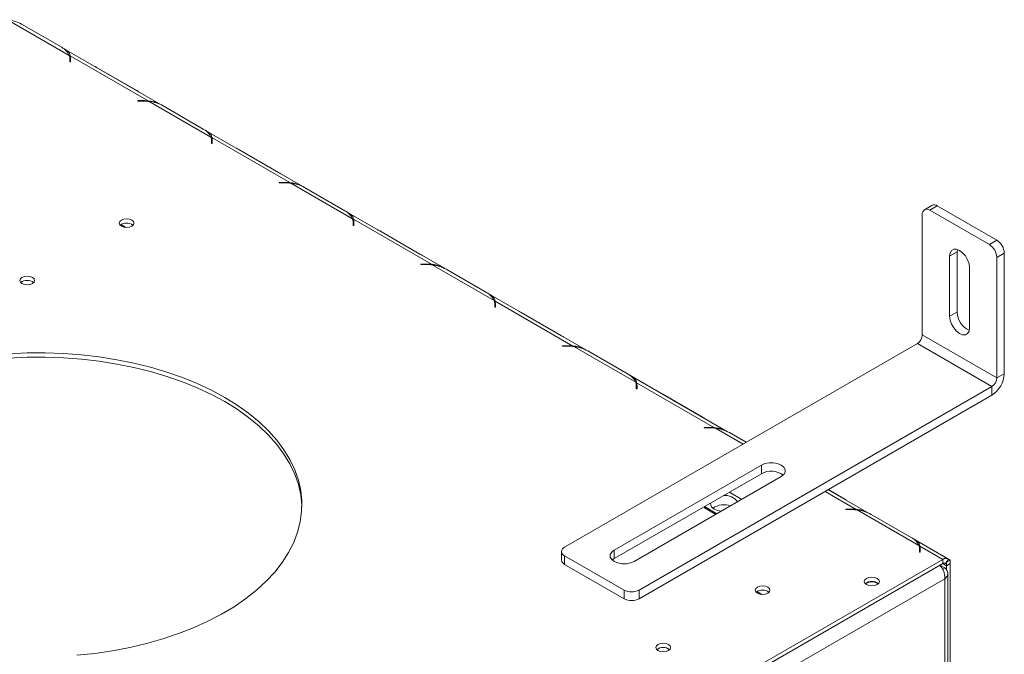
# Model space of a CAD drawing. Units: millimetres. Extents: x 86 to 5283, y 53 to 4106.
# Drawn here: x 4397 to 4829, y 1090 to 1368 of the extents above; entities that cross this region are included whole.
import ezdxf

# ---------------------------------------------------------------- set-up
doc = ezdxf.new("R2010")
doc.units = ezdxf.units.MM
doc.header["$LTSCALE"] = 20

msp = doc.modelspace()

# ---------------------------------------------------------------- linework, layer by layer
at = {"color": 7, "linetype": 'Continuous', "lineweight": 15}
for p, q in [((4419.1904428, 1352.8545937), (4392.1355467, 1368.4730528)), ((4398.2336168, 1366.5529674), (4415.8643971, 1356.3749346)), ((4459.4345921, 1331.1827337), (4416.6025419, 1355.90915)), ((4419.4692367, 1351.3508847), (4419.4692367, 1349.9714368)), ((4419.4692367, 1349.9714368), (4419.776929, 1349.9714368)), ((4453.7314217, 1332.914511), (4419.6023932, 1352.6167798)), ((4419.6023932, 1352.6167798), (4419.6023932, 1350.7324548)), ((4419.776929, 1349.9714368), (4419.776929, 1351.4244602)), ((4448.7458674, 1337.3925135), (4431.1150871, 1347.5705463)), ((4451.6660399, 1333.0152684), (4449.1490568, 1333.0152684)), ((4449.1490568, 1333.0152684), (4449.1490568, 1332.8376414)), ((4449.1490568, 1332.8376414), (4451.5385895, 1332.8376414)), ((4453.7314217, 1332.5604471), (4453.7314217, 1332.914511)), ((4481.1982682, 1317.058238), (4454.1433721, 1332.6766971)), ((4460.2414422, 1330.7566118), (4477.8722225, 1320.5785789)), ((4521.4424175, 1295.386378), (4478.6103673, 1320.1127943)), ((4481.4770621, 1315.554529), (4481.4770621, 1314.1750812)), ((4515.7392472, 1297.1181553), (4481.6102187, 1316.8204241)), ((4481.6102187, 1316.8204241), (4481.6102187, 1314.9360992)), ((4481.7847544, 1314.1750812), (4481.7847544, 1315.6281045)), ((4481.4770621, 1314.1750812), (4481.7847544, 1314.1750812)), ((4510.7536928, 1301.5961578), (4493.1229125, 1311.7741906)), ((4513.6738653, 1297.2189127), (4511.1568823, 1297.2189127)), ((4511.1568823, 1297.2189127), (4511.1568823, 1297.0412857)), ((4511.1568823, 1297.0412857), (4513.546415, 1297.0412857)), ((4515.7392472, 1296.7640914), (4515.7392472, 1297.1181553)), ((4543.2060937, 1281.2618823), (4516.1511976, 1296.8803414)), ((4522.2492677, 1294.9602561), (4539.8800479, 1284.7822233)), ((4796.9530673, 1287.122111), (4793.6894976, 1285.2380923)), ((4799.2605721, 1286.8936123), (4795.9970023, 1285.0095936)), ((4795.9970023, 1285.0095936), (4822.1055604, 1269.9374438)), ((4799.2605721, 1286.8936123), (4825.3691302, 1271.8214625)), ((4583.450243, 1259.5900223), (4540.6181927, 1284.3164386)), ((4577.7470726, 1261.3217997), (4543.6180441, 1281.0240684)), ((4543.6180441, 1281.0240684), (4543.6180441, 1279.1397435)), ((4792.7334326, 1230.3638638), (4792.7334326, 1283.1249624)), ((4444.023958, 1277.4778858), (4441.8927685, 1278.7081952)), ((4543.4848875, 1279.7581734), (4543.4848875, 1278.3787255)), ((4543.4848875, 1278.3787255), (4543.7925799, 1278.3787255)), ((4543.7925799, 1278.3787255), (4543.7925799, 1279.8317489)), ((4572.7615182, 1265.7998022), (4555.130738, 1275.977835)), ((4807.9634248, 1266.7949628), (4808.0746069, 1267.8594022)), ((4822.1055604, 1269.9374438), (4825.3691302, 1271.8214625)), ((4804.699855, 1264.9109441), (4807.9634248, 1266.7949628)), ((4804.699855, 1238.5303947), (4804.699855, 1264.9109441)), ((4807.9634248, 1240.4144135), (4807.9634248, 1266.7949628)), ((4828.6326999, 1266.1687939), (4825.3691302, 1264.2847752)), ((4825.3691302, 1211.5236766), (4825.3691302, 1264.2847752)), ((4828.6326999, 1213.4076953), (4828.6326999, 1266.1687939)), ((4575.6816907, 1261.422557), (4573.1647077, 1261.422557)), ((4573.1647077, 1261.422557), (4573.1647077, 1261.24493)), ((4573.1647077, 1261.24493), (4575.5542404, 1261.24493)), ((4577.7470726, 1260.9677357), (4577.7470726, 1261.3217997)), ((4605.2139191, 1245.4655267), (4578.159023, 1261.0839857)), ((4584.2570931, 1259.1639004), (4601.8878734, 1248.9858676)), ((4813.4027077, 1259.8868941), (4813.4027077, 1233.5063448)), ((4645.4580684, 1223.7936666), (4602.6260181, 1248.5200829)), ((4605.492713, 1243.9618177), (4605.492713, 1242.5823698)), ((4605.492713, 1242.5823698), (4605.8004053, 1242.5823698)), ((4639.754898, 1225.525444), (4605.6258695, 1245.2277128)), ((4605.6258695, 1245.2277128), (4605.6258695, 1243.3433878)), ((4605.8004053, 1242.5823698), (4605.8004053, 1244.0353932)), ((4634.7693437, 1230.0034465), (4617.1385634, 1240.1814793)), ((4804.699855, 1238.5303947), (4807.9634248, 1240.4144135)), ((4792.7334326, 1230.3638638), (4825.3691302, 1211.5236766)), ((4637.6895161, 1225.6262013), (4635.1725331, 1225.6262013)), ((4635.1725331, 1225.6262013), (4635.1725331, 1225.4485743)), ((4635.1725331, 1225.4485743), (4637.5620658, 1225.4485743)), ((4636.0820841, 1137.418532), (4790.5577194, 1226.595418)), ((4639.754898, 1225.17138), (4639.754898, 1225.525444)), ((4667.2217445, 1209.669171), (4640.1668484, 1225.2876301)), ((4790.5577194, 1226.595418), (4823.193417, 1207.7552308)), ((4646.2649185, 1223.3675447), (4663.8956988, 1213.1895119)), ((4707.4658938, 1187.997311), (4664.6338436, 1212.7237273)), ((4825.3691302, 1211.5236766), (4828.6326999, 1213.4076953)), ((4667.5005384, 1208.165462), (4667.5005384, 1206.7860141)), ((4701.7627234, 1189.7290883), (4667.6336949, 1209.4313571)), ((4667.6336949, 1209.4313571), (4667.6336949, 1207.5470321)), ((4667.8082307, 1206.7860141), (4667.8082307, 1208.2390375)), ((4668.7177817, 1118.5783448), (4823.193417, 1207.7552308)), ((4823.193417, 1203.9865809), (4823.193417, 1207.7552308)), ((4667.5005384, 1206.7860141), (4667.8082307, 1206.7860141)), ((4668.7177817, 1114.8096949), (4823.193417, 1203.9865809)), ((4696.7771691, 1194.2070908), (4679.1463888, 1204.3851236)), ((4699.6973416, 1189.8298457), (4697.1803585, 1189.8298457)), ((4697.1803585, 1189.8298457), (4697.1803585, 1189.6522187)), ((4697.1803585, 1189.6522187), (4699.5698912, 1189.6522187)), ((4701.7627234, 1189.3750244), (4701.7627234, 1189.7290883)), ((4708.2727439, 1187.5711891), (4715.6155958, 1183.3322509)), ((4657.8392159, 1136.1625195), (4722.2403258, 1173.3404889)), ((4722.2403258, 1173.3404889), (4722.2403258, 1169.571839)), ((4657.8392159, 1132.3938696), (4722.2403258, 1169.571839)), ((4730.9431785, 1168.316439), (4666.5420685, 1131.1384696)), ((4713.6857437, 1158.3539339), (4708.2469912, 1161.4936589)), ((4769.4737192, 1152.2009553), (4751.4810409, 1162.5879074)), ((4758.7849945, 1158.4107351), (4751.5150884, 1162.6075626)), ((4697.3317582, 1155.192429), (4697.3317582, 1154.6066557)), ((4697.3317582, 1154.6066557), (4702.2631611, 1151.7598174)), ((4697.3684254, 1155.2135965), (4702.8071778, 1152.0738715)), ((4761.705167, 1154.03349), (4759.188184, 1154.03349)), ((4759.188184, 1154.03349), (4759.188184, 1153.855863)), ((4759.188184, 1153.855863), (4761.5777167, 1153.855863)), ((4763.7705489, 1153.5786687), (4763.7705489, 1153.9327326)), ((4791.2373954, 1138.0764597), (4764.1824993, 1153.6949187)), ((4770.2805694, 1151.7748334), (4787.9113496, 1141.5968006)), ((4803.950297, 1132.2980506), (4788.6494944, 1141.1310159)), ((4634.7302693, 1135.5345133), (4634.7302693, 1131.7658634)), ((4657.8392159, 1136.1625195), (4657.8392159, 1132.3938696)), ((4791.5161893, 1136.5727507), (4791.5161893, 1135.1933028)), ((4791.5161893, 1135.1933028), (4791.8238816, 1135.1933028)), ((4801.6427922, 1132.0695519), (4791.6493458, 1137.8386457)), ((4791.6493458, 1137.8386457), (4791.6493458, 1135.9543208)), ((4791.8238816, 1135.1933028), (4791.8238816, 1136.6463262)), ((4482.9052467, 948.0662835), (4801.6427922, 1132.0695519)), ((4482.9052467, 946.1819586), (4801.6427922, 1130.185227)), ((4636.0820841, 1133.6504945), (4662.1906422, 1118.5783448)), ((4636.0820841, 1133.6504945), (4636.0820841, 1129.8818446)), ((4636.0820841, 1129.8818446), (4662.1906422, 1114.8096949)), ((4656.9737972, 1131.7661696), (4657.8392159, 1132.3938696)), ((4801.6427922, 1132.0695519), (4801.6427922, 1130.185227)), ((4804.906362, 1131.7854364), (4802.0741831, 1133.4204185)), ((4802.6832512, 1130.3531376), (4802.8996701, 1130.2282016)), ((4804.156548, 1132.1555013), (4802.8996701, 1130.2282016)), ((4803.2745771, 1130.803085), (4803.2745771, 1129.2429114)), ((4804.906362, 1130.1849207), (4803.2745771, 1129.2429114)), ((4803.3167709, 1130.867785), (4804.906362, 1131.7854364)), ((4804.906362, 1131.7854364), (4804.906362, 1130.1849207)), ((4804.906362, 1130.1849207), (4804.906362, 464.3952255)), ((4802.5175118, 1128.29319), (4800.4414224, 1129.4916909)), ((4802.5175118, 1128.29319), (4801.6159046, 1127.7727032)), ((4803.2745771, 1129.2429114), (4803.2745771, 1127.5354004)), ((4803.8693267, 461.3186762), (4803.8693267, 1125.9111585)), ((4802.5175118, 1123.5291069), (4485.6248882, 940.5908892)), ((4802.5175118, 459.9326702), (4802.5175118, 1123.5291069)), ((4662.1906422, 1114.8096949), (4662.1906422, 1118.5783448)), ((4668.7177817, 1118.5783448), (4668.7177817, 1114.8096949)), ((4722.5152441, 1116.7082883), (4720.3840547, 1117.9385978))]:
    msp.add_line(p, q, dxfattribs=at)
at = {"color": 8, "linetype": 'Continuous', "lineweight": 15}
for p, q in [((4419.602502, 1350.7320858), (4419.4692367, 1350.8090182)), ((4431.0810396, 1347.5508911), (4431.1150871, 1347.5705463)), ((4448.7118199, 1337.3728583), (4448.7458674, 1337.3925135)), ((4451.6660399, 1332.8372604), (4451.6660399, 1333.0152684)), ((4481.6103275, 1314.9357301), (4481.4770621, 1315.0126626)), ((4493.088865, 1311.7545354), (4493.1229125, 1311.7741906)), ((4510.7196453, 1301.5765026), (4510.7536928, 1301.5961578)), ((4513.6738653, 1297.0409047), (4513.6738653, 1297.2189127)), ((4543.6181529, 1279.1393744), (4543.4848875, 1279.2163069)), ((4555.0966905, 1275.9581798), (4555.130738, 1275.977835)), ((4572.7274707, 1265.780147), (4572.7615182, 1265.7998022)), ((4575.6816907, 1261.2445491), (4575.6816907, 1261.422557)), ((4605.6259783, 1243.3430188), (4605.492713, 1243.4199512)), ((4617.1045159, 1240.1618241), (4617.1385634, 1240.1814793)), ((4634.7352962, 1229.9837913), (4634.7693437, 1230.0034465)), ((4637.6895161, 1225.4481934), (4637.6895161, 1225.6262013)), ((4667.6338037, 1207.5466631), (4667.5005384, 1207.6235955)), ((4679.1123413, 1204.3654684), (4679.1463888, 1204.3851236)), ((4696.7431216, 1194.1874356), (4696.7771691, 1194.2070908)), ((4699.6973416, 1189.6518377), (4699.6973416, 1189.8298457)), ((4714.2295836, 1182.5321231), (4702.1746739, 1189.4912744)), ((4763.7705489, 1153.9327326), (4750.1293814, 1161.807611)), ((4758.750947, 1158.3910799), (4758.7849945, 1158.4107351)), ((4761.705167, 1153.855482), (4761.705167, 1154.03349)), ((4791.6494546, 1135.9539518), (4791.5161893, 1136.0308842)), ((4803.2745771, 1129.2429114), (4801.642527, 1130.1850738)), ((4802.0401356, 1133.4007633), (4802.0741831, 1133.4204185))]:
    msp.add_line(p, q, dxfattribs=at)
at = {"color": 7, "linetype": 'Continuous', "lineweight": 15, "flags": 128}
for points in [[(4431.1150871, 1347.5705463), (4430.4932037, 1347.9038613), (4430.3460843, 1347.9751718)], [(4449.5148702, 1336.9092672), (4449.3677507, 1337.0078173), (4448.7458674, 1337.3925135)], [(4493.1229125, 1311.7741906), (4492.5010292, 1312.1075056), (4492.3539097, 1312.1788161)], [(4511.5226956, 1301.1129115), (4511.3755762, 1301.2114616), (4510.7536928, 1301.5961578)], [(4441.9974048, 1280.6558283), (4441.297062, 1280.0507517), (4441.0511344, 1279.3370152), (4441.297062, 1278.6232787), (4441.9974048, 1278.0182021), (4443.0455417, 1277.6139028), (4444.2819036, 1277.4719318), (4445.5182654, 1277.6139028), (4446.5664024, 1278.0182021), (4447.2667452, 1278.6232787), (4447.5126728, 1279.3370152), (4447.2667452, 1280.0507517), (4446.5664024, 1280.6558283), (4445.5182654, 1281.0601275), (4444.2819036, 1281.2020985), (4443.0455417, 1281.0601275), (4441.9974048, 1280.6558283)], [(4555.130738, 1275.977835), (4554.5088546, 1276.31115), (4554.3617351, 1276.3824605)], [(4804.699855, 1264.9109441), (4804.912829, 1266.340766), (4805.5309035, 1267.3847324), (4806.4935771, 1267.9406527), (4807.7066167, 1267.9541096), (4809.0512814, 1267.4237856), (4810.3959461, 1266.4015928), (4811.6089856, 1264.9875903), (4812.5716592, 1263.3201907), (4813.1897338, 1261.5626105), (4813.4027077, 1259.8868941)], [(4573.5305211, 1265.3165559), (4573.3834016, 1265.4151059), (4572.7615182, 1265.7998022)], [(4398.4831413, 1255.5355787), (4397.7827986, 1254.9305021), (4397.5368709, 1254.2167656), (4397.7827986, 1253.5030291), (4398.4831413, 1252.8979525), (4399.5312783, 1252.4936532), (4400.7676401, 1252.3516822), (4402.004002, 1252.4936532), (4403.052139, 1252.8979525), (4403.7524817, 1253.5030291), (4403.9984094, 1254.2167656), (4403.7524817, 1254.9305021), (4403.052139, 1255.5355787), (4402.004002, 1255.9398779), (4400.7676401, 1256.0818489), (4399.5312783, 1255.9398779), (4398.4831413, 1255.5355787)], [(4617.1385634, 1240.1814793), (4616.51668, 1240.5147943), (4616.3695605, 1240.5861048)], [(4813.4027077, 1233.5063448), (4813.1897338, 1232.0765229), (4812.5716592, 1231.0325565), (4811.6089856, 1230.4766361), (4810.3959461, 1230.4631793), (4809.0512814, 1230.9935033), (4807.7066167, 1232.0156961), (4806.4935771, 1233.4296986), (4805.5309035, 1235.0970982), (4804.912829, 1236.8546783), (4804.699855, 1238.5303947)], [(4635.5383465, 1229.5202002), (4635.391227, 1229.6187502), (4634.7693437, 1230.0034465)], [(4487.2522387, 1203.034257), (4481.4288985, 1206.1715446), (4475.2444992, 1209.0694264), (4468.7285123, 1211.7140927), (4461.9119896, 1214.0929405), (4454.8274147, 1216.1946334), (4447.508549, 1218.009156), (4439.9902702, 1219.5278611), (4432.3084063, 1220.7435116), (4424.4995649, 1221.6503142), (4416.6009586, 1222.2439476), (4408.6502279, 1222.5215829), (4400.6852618, 1222.4818971), (4392.7440168, 1222.1250792)], [(4487.2522387, 1201.1499321), (4481.4288985, 1204.2872197), (4475.2444992, 1207.1851015), (4468.7285123, 1209.8297678), (4461.9119896, 1212.2086155), (4454.8274147, 1214.3103085), (4447.508549, 1216.124831), (4439.9902702, 1217.6435362), (4432.3084063, 1218.8591866), (4424.4995649, 1219.7659892), (4416.6009586, 1220.3596226), (4408.6502279, 1220.637258), (4400.6852618, 1220.5975721), (4392.7440168, 1220.2407542)], [(4422.5318644, 1090.0393598), (4430.3666554, 1090.8682172), (4438.0837223, 1092.0071417), (4445.6462897, 1093.4507058), (4453.0183185, 1095.1920303), (4460.1646775, 1097.2228169), (4467.0513113, 1099.533388), (4473.6454017, 1102.1127327), (4479.9155251, 1104.9485592), (4485.8318013, 1108.0273536), (4491.3660366, 1111.334444), (4496.4918579, 1114.8540705), (4501.1848383, 1118.5694607), (4505.4226137, 1122.4629088), (4509.184989, 1126.515861), (4512.4540348, 1130.7090029), (4515.2141728, 1135.0223525), (4517.4522494, 1139.4353546), (4519.1575994, 1143.9269792), (4520.3220959, 1148.4758218), (4520.9401896, 1153.0602049), (4521.0089349, 1157.658282), (4520.5280043, 1162.2481411), (4519.4996896, 1166.8079095), (4517.9288912, 1171.3158577), (4515.8230947, 1175.7505033), (4513.1923352, 1180.0907133), (4510.0491494, 1184.3158045), (4506.408516, 1188.4056425), (4502.2877843, 1192.3407374), (4497.7065916, 1196.1023365), (4492.6867691, 1199.6725142), (4487.2522387, 1203.034257)], [(4679.1463888, 1204.3851236), (4678.5245054, 1204.7184386), (4678.377386, 1204.7897491)], [(4521.0360674, 1154.9916266), (4521.0089349, 1155.7739571), (4520.5280043, 1160.3638162), (4519.4996896, 1164.9235845), (4517.9288912, 1169.4315327), (4515.8230947, 1173.8661784), (4513.1923352, 1178.2063884), (4510.0491494, 1182.4314796), (4506.408516, 1186.5213176), (4502.2877843, 1190.4564124), (4497.7065916, 1194.2180116), (4492.6867691, 1197.7881893), (4487.2522387, 1201.1499321)], [(4697.5461719, 1193.7238445), (4697.3990524, 1193.8223946), (4696.7771691, 1194.2070908)], [(4722.2403258, 1173.3404889), (4723.7979644, 1173.9938), (4725.6290785, 1174.337266), (4727.5544257, 1174.337266), (4729.3855398, 1173.9938), (4730.9431785, 1173.3404889), (4732.0748692, 1172.4412832), (4732.6698342, 1171.3842036), (4732.6698342, 1170.2727243), (4732.0748692, 1169.2156446), (4730.9431785, 1168.316439)], [(4759.5539974, 1157.9274889), (4759.4068779, 1158.0260389), (4758.7849945, 1158.4107351)], [(4701.6687719, 1154.112673), (4703.1874696, 1153.4756946), (4704.7042086, 1153.1690041)], [(4666.5420685, 1131.1384696), (4664.9844299, 1130.4851584), (4663.1533158, 1130.1416924), (4661.2279686, 1130.1416924), (4659.3968545, 1130.4851584), (4657.8392159, 1131.1384696), (4656.7075251, 1132.0376752), (4656.1125601, 1133.0947549), (4656.1125601, 1134.2062342), (4656.7075251, 1135.2633138), (4657.8392159, 1136.1625195)], [(4802.0741831, 1133.4204185), (4801.4522997, 1133.7537335), (4801.3051802, 1133.825044)], [(4768.3044222, 1123.6882285), (4767.5874046, 1123.0687453), (4767.3356215, 1122.3380151), (4767.5874046, 1121.6072848), (4768.3044222, 1120.9878017), (4769.3775148, 1120.5738762), (4770.6433138, 1120.4285249), (4771.9091129, 1120.5738762), (4772.9822055, 1120.9878017), (4773.699223, 1121.6072848), (4773.9510061, 1122.3380151), (4773.699223, 1123.0687453), (4772.9822055, 1123.6882285), (4771.9091129, 1124.1021539), (4770.6433138, 1124.2475052), (4769.3775148, 1124.1021539), (4768.3044222, 1123.6882285)], [(4720.4886909, 1119.8862309), (4719.7883481, 1119.2811543), (4719.5424205, 1118.5674178), (4719.7883481, 1117.8536812), (4720.4886909, 1117.2486047), (4721.5368279, 1116.8443054), (4722.7731897, 1116.7023344), (4724.0095516, 1116.8443054), (4725.0576885, 1117.2486047), (4725.7580313, 1117.8536812), (4726.0039589, 1118.5674178), (4725.7580313, 1119.2811543), (4725.0576885, 1119.8862309), (4724.0095516, 1120.2905301), (4722.7731897, 1120.4325011), (4721.5368279, 1120.2905301), (4720.4886909, 1119.8862309)], [(4676.9744274, 1094.7659813), (4676.2740847, 1094.1609047), (4676.028157, 1093.4471682), (4676.2740847, 1092.7334317), (4676.9744274, 1092.1283551), (4678.0225644, 1091.7240558), (4679.2589263, 1091.5820848), (4680.4952881, 1091.7240558), (4681.5434251, 1092.1283551), (4682.2437678, 1092.7334317), (4682.4896955, 1093.4471682), (4682.2437678, 1094.1609047), (4681.5434251, 1094.7659813), (4680.4952881, 1095.1702805), (4679.2589263, 1095.3122515), (4678.0225644, 1095.1702805), (4676.9744274, 1094.7659813)]]:
    msp.add_lwpolyline(points, dxfattribs=at)
at = {"color": 7, "linetype": 'Continuous', "lineweight": 15}
for centre, radius, start, end in [((4390.3590768, 1352.1875104), 16.3821469, 61.270297871, 83.774639359), ((4412.5542239, 1349.9160495), 7.2577161, 23.88395356, 62.864898808), ((4415.2015991, 1351.3373463), 4.267659, 0.181761315, 20.825450428), ((4415.5712243, 1351.4177493), 4.2057101, 0.091424871, 16.56457797), ((4415.5147801, 1349.5212362), 4.2632888, 6.061699901, 16.505314752), ((4451.5464051, 1311.8052695), 21.0323733, 82.907316926, 90.021290923), ((4451.669914, 1311.875614), 21.1396547, 84.403706635, 90.010500209), ((4452.3669022, 1316.3911547), 16.3821469, 61.270297871, 83.774639359), ((4474.5620494, 1314.1196939), 7.2577161, 23.88395356, 62.864898808), ((4477.2094245, 1315.5409906), 4.267659, 0.181761315, 20.825450428), ((4477.5790497, 1315.6213936), 4.2057101, 0.091424871, 16.56457797), ((4477.5226056, 1313.7248805), 4.2632888, 6.0616999, 16.505314753), ((4513.5542305, 1276.0089138), 21.0323733, 82.907316926, 90.021290923), ((4513.6777394, 1276.0792583), 21.1396547, 84.403706635, 90.010500209), ((4514.3747277, 1280.594799), 16.3821469, 61.270297871, 83.774639359), ((4794.7230066, 1283.4477033), 2.0155809, 50.796714764, 189.21403699), ((4797.9086334, 1285.0064677), 2.3214334, 54.382422525, 114.307119046), ((4536.5698748, 1278.3233382), 7.2577161, 23.88395356, 62.864898808), ((4539.21725, 1279.7446349), 4.267659, 0.181761315, 20.825450428), ((4539.5868752, 1279.825038), 4.2057101, 0.091424871, 16.56457797), ((4444.2819036, 1275.0088303), 4.3862775, 50.530051536, 129.469948459), ((4539.530431, 1277.9285249), 4.2632888, 6.061699901, 16.505314752), ((4818.2835174, 1263.9623405), 7.0929453, 2.605478486, 57.39452166), ((4821.5470871, 1265.8463592), 7.0929453, 2.605478486, 57.39452166), ((4575.5620559, 1240.2125581), 21.0323733, 82.907316926, 90.021290923), ((4575.6855648, 1240.2829026), 21.1396547, 84.403706635, 90.010500209), ((4576.3825531, 1244.7984434), 16.3821469, 61.270297871, 83.774639359), ((4400.7676401, 1249.8885807), 4.3862775, 50.530051407, 129.469948593), ((4598.5777002, 1242.5269825), 7.2577161, 23.88395356, 62.864898808), ((4601.2250754, 1243.9482793), 4.267659, 0.181761315, 20.825450428), ((4601.5947006, 1244.0286823), 4.2057101, 0.091424871, 16.56457797), ((4601.5382564, 1242.1321692), 4.2632888, 6.061699901, 16.505314752), ((4816.763953, 1240.5292243), 8.8012771, 180.747432601, 246.762913601), ((4788.0096907, 1230.5788202), 4.7286302, 302.60547834, 357.394521514), ((4637.5698814, 1204.4162025), 21.0323733, 82.907316926, 90.021290923), ((4637.6933903, 1204.4865469), 21.1396547, 84.403706635, 90.010500209), ((4638.3903785, 1209.0020877), 16.3821469, 61.270297871, 83.774639359), ((4660.5855256, 1206.7306268), 7.2577161, 23.88395356, 62.864898808), ((4816.8233453, 1213.9450865), 11.8215754, 302.60547834, 357.394521514), ((4663.2329008, 1208.1519236), 4.267659, 0.181761315, 20.825450428), ((4663.602526, 1208.2323266), 4.2057101, 0.091424871, 16.56457797), ((4663.5460819, 1206.3358135), 4.2632888, 6.0616999, 16.505314753), ((4820.6453883, 1211.7386331), 4.7286302, 302.60547834, 357.394521514), ((4699.5777068, 1168.6198468), 21.0323733, 82.907316926, 90.021290923), ((4699.7012157, 1168.6901913), 21.1396547, 84.403706635, 90.010500209), ((4700.398204, 1173.205732), 16.3821469, 61.270297871, 83.774639359), ((4726.5411937, 1161.8913535), 8.8026884, 53.245625741, 119.24766805), ((4706.4827459, 1153.6602611), 6.4111448, 34.145368169, 97.01022466), ((4702.7861495, 1156.758386), 2.8719905, 181.488609283, 247.103957805), ((4705.9372474, 1147.1952833), 8.7983485, 71.150799229, 123.634177521), ((4761.5855322, 1132.8234911), 21.0323733, 82.907316926, 90.021290923), ((4761.7090411, 1132.8938356), 21.1396547, 84.403706635, 90.010500209), ((4762.4060294, 1137.4093763), 16.3821469, 61.270297871, 83.774639359), ((4784.6011765, 1135.1379155), 7.2577161, 23.88395356, 62.864898808), ((4636.7971319, 1135.5345133), 2.0151476, 110.783420799, 249.216579201), ((4787.2485517, 1136.5592122), 4.267659, 0.181761315, 20.825450428), ((4787.6181769, 1136.6396153), 4.2057101, 0.091424871, 16.56457797), ((4787.5617327, 1134.7431022), 4.2632888, 6.061699901, 16.505314752), ((4637.0400711, 1131.9962005), 2.3212582, 185.694799251, 245.625341706), ((4802.9609929, 1130.3190209), 2.1913493, 56.935734048, 126.98080925), ((4802.3018926, 1129.3099615), 1.0956747, 56.935734048, 126.98080925), ((4770.6433138, 1117.9740828), 4.4705424, 49.942922497, 130.057077503), ((4770.6433138, 1117.5195299), 4.7047378, 53.670902997, 126.329097003), ((4665.454212, 1124.8770113), 7.0939473, 242.609672237, 297.390327763), ((4722.7731897, 1114.2392329), 4.3862775, 50.530051409, 129.469948591), ((4665.454212, 1121.1083614), 7.0939473, 242.609672237, 297.390327763), ((4679.2589263, 1089.1189833), 4.3862775, 50.530051408, 129.469948592)]:
    msp.add_arc(centre, radius, start, end, dxfattribs=at)
for points, knots in [([(4419.6023932, 1352.6167798), (4419.5224654, 1353.0509816), (4419.386762, 1353.7881807), (4418.6871242, 1354.6839374), (4417.4759165, 1355.3822055), (4416.6498323, 1355.8584477)], [0, 0, 0, 0, 0.3130232178, 0.5314588231, 1, 1, 1, 1]), ([(4458.5185382, 1331.5681509), (4458.2904617, 1331.6935119), (4457.5810863, 1332.0834161), (4455.9279411, 1332.6844699), (4454.5284637, 1332.8310369), (4453.7314217, 1332.914511)], [0, 0, 0, 0, 0.1694287431, 0.5269662004, 1, 1, 1, 1]), ([(4481.6102187, 1316.8204241), (4481.5302909, 1317.254626), (4481.3945874, 1317.991825), (4480.6949496, 1318.8875817), (4479.483742, 1319.5858498), (4478.6576578, 1320.062092)], [0, 0, 0, 0, 0.3130232178, 0.5314588231, 1, 1, 1, 1]), ([(4520.5263636, 1295.7717953), (4520.2982872, 1295.8971562), (4519.5889118, 1296.2870604), (4517.9357665, 1296.8881142), (4516.5362891, 1297.0346812), (4515.7392472, 1297.1181553)], [0, 0, 0, 0, 0.1694287431, 0.5269662005, 1, 1, 1, 1]), ([(4543.6180441, 1281.0240684), (4543.5381163, 1281.4582703), (4543.4024128, 1282.1954693), (4542.7027751, 1283.0912261), (4541.4915674, 1283.7894941), (4540.6654832, 1284.2657363)], [0, 0, 0, 0, 0.3130232178, 0.5314588231, 1, 1, 1, 1]), ([(4582.534189, 1259.9754396), (4582.3061126, 1260.1008005), (4581.5967372, 1260.4907048), (4579.9435919, 1261.0917585), (4578.5441145, 1261.2383256), (4577.7470726, 1261.3217997)], [0, 0, 0, 0, 0.1694287431, 0.5269662005, 1, 1, 1, 1]), ([(4605.6258695, 1245.2277128), (4605.5459417, 1245.6619146), (4605.4102383, 1246.3991136), (4604.7106005, 1247.2948704), (4603.4993928, 1247.9931385), (4602.6733086, 1248.4693807)], [0, 0, 0, 0, 0.3130232178, 0.5314588231, 1, 1, 1, 1]), ([(4644.5420145, 1224.1790839), (4644.313938, 1224.3044449), (4643.6045626, 1224.6943491), (4641.9514174, 1225.2954028), (4640.5519399, 1225.4419699), (4639.754898, 1225.525444)], [0, 0, 0, 0, 0.1694287431, 0.5269662005, 1, 1, 1, 1]), ([(4667.6336949, 1209.4313571), (4667.5537671, 1209.8655589), (4667.4180637, 1210.602758), (4666.7184259, 1211.4985147), (4665.5072182, 1212.1967828), (4664.681134, 1212.673025)], [0, 0, 0, 0, 0.3130232178, 0.5314588231, 1, 1, 1, 1]), ([(4706.5498399, 1188.3827282), (4706.3217634, 1188.5080892), (4705.612388, 1188.8979934), (4703.9592428, 1189.4990472), (4702.5597654, 1189.6456142), (4701.7627234, 1189.7290883)], [0, 0, 0, 0, 0.1694287431, 0.5269662005, 1, 1, 1, 1]), ([(4768.5576653, 1152.5863726), (4768.3295889, 1152.7117335), (4767.6202135, 1153.1016377), (4765.9670682, 1153.7026915), (4764.5675908, 1153.8492586), (4763.7705489, 1153.9327326)], [0, 0, 0, 0, 0.1694287431, 0.5269662005, 1, 1, 1, 1]), ([(4791.6493458, 1137.8386457), (4791.569418, 1138.2728476), (4791.4337145, 1139.0100466), (4790.7340768, 1139.9058034), (4789.5228691, 1140.6040714), (4788.6967849, 1141.0803137)], [0, 0, 0, 0, 0.3130232179, 0.5314588231, 1, 1, 1, 1]), ([(4800.3657482, 1129.4480051), (4800.4346086, 1129.3862281), (4800.6601293, 1129.183906), (4801.0244958, 1128.7368383), (4801.442972, 1128.1222763), (4801.8105234, 1127.4384605), (4802.1208578, 1126.6988502), (4802.3564146, 1125.9347759), (4802.5122653, 1125.1534993), (4802.5680748, 1124.4921633), (4802.5634052, 1123.9485782), (4802.5328603, 1123.6693941), (4802.5175118, 1123.5291069)], [0, 0, 0, 0, 0.051579897, 0.1689262507, 0.2829706501, 0.4003222727, 0.5143666828, 0.631718318, 0.7457626806, 0.8631142657, 0.9312162991, 1, 1, 1, 1]), ([(4802.5175118, 1123.5291069), (4802.5625883, 1123.5646703), (4802.6981884, 1123.6716526), (4802.9078867, 1123.8607204), (4803.1365129, 1124.1009034), (4803.3045832, 1124.3121488), (4803.5111645, 1124.6130501), (4803.6968259, 1124.9713127), (4803.8063714, 1125.3414366), (4803.8627902, 1125.6682305), (4803.8777559, 1125.9495247), (4803.8465578, 1126.2773049), (4803.7955326, 1126.5126127), (4803.6953848, 1126.8354025), (4803.526193, 1127.1970358), (4803.285111, 1127.5401646), (4803.0608209, 1127.8035106), (4802.838283, 1128.0326749), (4802.6247013, 1128.2061358), (4802.5175118, 1128.29319)], [0, 0, 0, 0, 0.0267327741, 0.0804180279, 0.1348736319, 0.1901183467, 0.2178741466, 0.3255482741, 0.4078702649, 0.4356273256, 0.5160141758, 0.5704721658, 0.6257193713, 0.6534764349, 0.7611505286, 0.8434724925, 0.8712295439, 0.9353744445, 1, 1, 1, 1])]:
    msp.add_open_spline(points, degree=3, knots=knots, dxfattribs=at)

doc.saveas('drawing.dxf')
